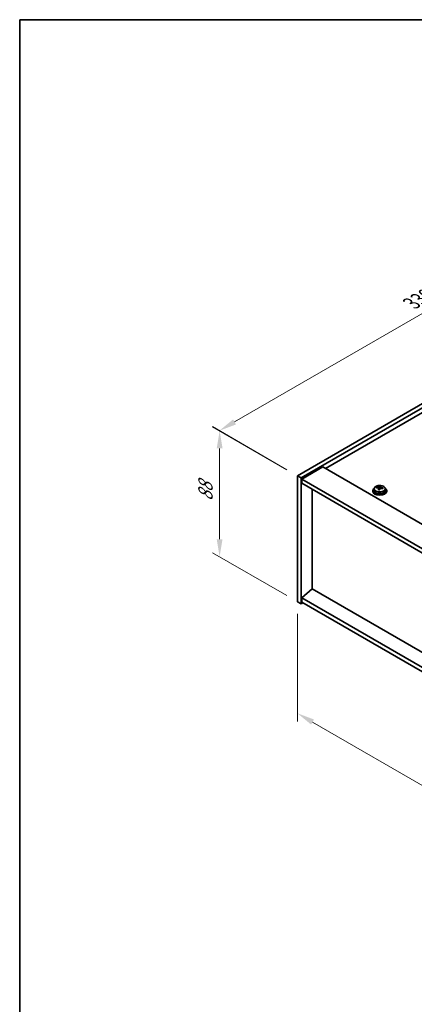
# Model space of a CAD drawing. Units: millimetres. Extents: x 58 to 7938, y 32 to 1437.
# Drawn here: x 58 to 283, y 594 to 1156 of the extents above; entities that cross this region are included whole.
import ezdxf

# ---------------------------------------------------------------- set-up
doc = ezdxf.new("R2010")
doc.units = ezdxf.units.MM
doc.header["$LTSCALE"] = 4
doc.layers.get('Defpoints').update_dxf_attribs({"lineweight": 25})
for name, color, linetype, lineweight in [('Border (ISO)', 7, 'Continuous', 35), ('Dimension (ISO)', 7, 'Continuous', 18), ('Visible (ISO)', 7, 'Continuous', 35), ('Visible Narrow (ISO)', 7, 'Continuous', 25)]:
    doc.layers.add(name, color=color, linetype=linetype, lineweight=lineweight)
doc.styles.add('Note Text (TK)', font='txt')
doc.dimstyles.new('Default - Method 1b (TK)', dxfattribs={"dimscale": 4, "dimtxt": 2.5, "dimasz": 2.5, "dimexe": 1, "dimexo": 1.5, "dimgap": 1, "dimtad": 1, "dimtoh": 1, "dimrnd": 1e-08, "dimdsep": 46, "dimtxsty": 'Note Text (TK)', "dimcen": 0.09, "dimdle": 5, "dimclrd": 100, "dimclre": 100, "dimclrt": 7, "dimadec": 1, "dimazin": 1, "dimtfac": 1, "dimtmove": 0, "dimatfit": 3, "dimfxl": 1, "dimtolj": 1, "dimlwd": -1, "dimlwe": -1, "dimarcsym": 0})

# ---------------------------------------------------------------- blocks, each defined once
blk = doc.blocks.new('図面枠 tk図枠')
at = {"layer": 'Border (ISO)'}
for q in [(405.5, 289), (14.5, 8)]:
    blk.add_line((14.5, 289), q, dxfattribs=at)
blk = doc.blocks.new('*D6')
at = {"layer": 'Defpoints', "color": 0}
for p in [(216.68, 823.81), (400.53, 717.67), (400.53, 653.98)]:
    blk.add_point(p, dxfattribs=at)
at = {"layer": 'Dimension (ISO)', "color": 100}
for p, q in [((216.68, 816.88), (216.68, 755.51)), ((225.34, 755.12), (391.87, 658.98)), ((400.53, 710.74), (400.53, 649.36))]:
    blk.add_line(p, q, dxfattribs=at)
for points in [[(226.17, 756.57), (224.5, 753.68), (216.68, 760.12)], [(392.7, 660.42), (391.03, 657.54), (400.53, 653.98)]]:
    blk.add_solid(points, dxfattribs=at)
at = {"layer": 'Dimension (ISO)', "color": 7, "insert": (305.46, 718.2), "char_height": 10, "attachment_point": 4, "rotation": 330, "style": 'Note Text (TK)'}
blk.add_mtext('\\A1;{\\Q-30.000;\\W0.816;\\H0.816x;260}', dxfattribs=at)
blk = doc.blocks.new('*D7')
at = {"layer": 'Defpoints', "color": 0}
for p in [(450.02, 1030.39), (172.1, 921.4), (216.68, 895.66)]:
    blk.add_point(p, dxfattribs=at)
at = {"layer": 'Dimension (ISO)', "color": 100}
for p, q in [((444.02, 1033.85), (401.44, 1058.43)), ((396.78, 1051.12), (180.76, 926.4)), ((210.68, 899.13), (168.1, 923.71))]:
    blk.add_line(p, q, dxfattribs=at)
for points in [[(395.95, 1052.57), (397.62, 1049.68), (405.44, 1056.12)], [(179.92, 927.85), (181.59, 924.96), (172.1, 921.4)]]:
    blk.add_solid(points, dxfattribs=at)
at = {"layer": 'Dimension (ISO)', "color": 7, "insert": (281.83, 994.08), "char_height": 10, "attachment_point": 4, "rotation": 30, "style": 'Note Text (TK)'}
blk.add_mtext('\\A1;{\\Q-30.000;\\W0.816;\\H0.816x;330}', dxfattribs=at)
blk = doc.blocks.new('*D8')
at = {"layer": 'Defpoints', "color": 0}
for p in [(216.68, 895.66), (172.24, 849.47), (216.68, 823.81)]:
    blk.add_point(p, dxfattribs=at)
at = {"layer": 'Dimension (ISO)', "color": 100}
for p, q in [((210.68, 899.13), (168.24, 923.63)), ((172.24, 911.32), (172.24, 859.47)), ((210.68, 827.28), (168.24, 851.78))]:
    blk.add_line(p, q, dxfattribs=at)
for points in [[(170.58, 911.32), (173.91, 911.32), (172.24, 921.32)], [(170.58, 859.47), (173.91, 859.47), (172.24, 849.47)]]:
    blk.add_solid(points, dxfattribs=at)
at = {"layer": 'Dimension (ISO)', "color": 7, "insert": (164.16, 881.17), "char_height": 10, "attachment_point": 4, "rotation": 90, "style": 'Note Text (TK)'}
blk.add_mtext('\\A1;{\\Q30.000;\\W0.816;\\H0.816x;88}', dxfattribs=at)

msp = doc.modelspace()

# ---------------------------------------------------------------- linework, layer by layer
at = {"layer": 'Visible (ISO)'}
for p, q in [((216.6777, 895.6638), (450.0229, 1030.3857)), ((218.799, 894.439), (452.1442, 1029.1609)), ((439.7698, 1019.363), (232.7643, 899.8483)), ((231.1733, 900.7669), (219.1525, 893.8266)), ((231.1733, 900.7669), (410.0714, 797.48)), ((216.6777, 895.6638), (218.799, 894.439)), ((216.6777, 823.8121), (216.6777, 895.6638)), ((218.799, 822.5873), (218.799, 894.439)), ((219.1525, 893.8266), (219.1525, 891.3771)), ((398.4041, 790.3357), (219.1525, 893.8266)), ((219.1525, 891.3771), (398.4041, 787.8862)), ((260.5503, 888.248), (260.5503, 887.2947)), ((261.9738, 888.6967), (261.9738, 889.1045)), ((263.1167, 887.6511), (263.1167, 888.3057)), ((263.5787, 888.7422), (263.7385, 889.1594)), ((263.7385, 889.1594), (263.7385, 889.7543)), ((263.7385, 889.1594), (264.2838, 889.0897)), ((264.2838, 888.5577), (264.2838, 889.2804)), ((266.8503, 888.248), (266.8503, 887.2947)), ((225.1276, 831.0993), (225.1276, 887.9274)), ((259.7003, 887.2947), (259.7003, 886.8864)), ((267.7003, 887.2947), (267.7003, 886.8864)), ((225.0922, 831.1197), (219.1525, 826.0574)), ((398.4041, 731.058), (225.0922, 831.1197)), ((216.6777, 823.8121), (218.799, 822.5873)), ((219.8596, 823.1997), (218.799, 822.5873)), ((398.4041, 722.5665), (219.1525, 826.0574)), ((219.1525, 826.0574), (219.1525, 823.6079)), ((219.1525, 823.6079), (398.4041, 720.117))]:
    msp.add_line(p, q, dxfattribs=at)
for centre, major_axis, ratio, start_param, end_param in [((263.7003, 887.2947), (-4, 0), 0.57735027, 5.561933, 10.14603027), ((261.8939, 882.422), (1.0054, 7.8735), 0.17632598, 0.58014933, 0.67341172), ((263.6204, 881.9828), (-7.603, 2.9126), 0.79723009, 5.14555671, 5.23802173), ((263.7802, 882.4), (7.603, -2.9126), 0.79723009, 2.00396406, 2.09642907), ((263.339, 882.2375), (1.0313, 8.0762), 0.17632598, 0.76353964, 0.85600466), ((262.8562, 888.8345), (0.74, 0), 0.57735027, 5.03597071, 6.06551618), ((263.339, 882.2375), (1.0313, 8.0762), 0.17632598, 0.39755639, 0.4900214), ((264.0615, 882.1452), (-1.0313, -8.0762), 0.17632598, 3.90513229, 3.99759731), ((264.0998, 883.2343), (7.4122, -2.8395), 0.79723009, 1.82057374, 1.91383613), ((265.0238, 888.5577), (-0.74, 0), 0.57735027, 0, 0.25776769), ((264.0615, 882.1452), (-1.0313, -8.0762), 0.17632598, 3.53914904, 3.63161406), ((263.6204, 881.9828), (-7.603, 2.9126), 0.79723009, 4.77957345, 4.87203847), ((263.7802, 882.4), (7.603, -2.9126), 0.79723009, 1.6379808, 1.73044582), ((265.5066, 881.9607), (-1.0054, -7.8735), 0.17632598, 3.72174198, 3.81500437), ((263.7003, 886.8864), (-4, 0), 0.57735027, 0, 3.14159265), ((263.7003, 887.2947), (3.15, 0), 0.57735027, 3.14159265, 6.28318531), ((263.3007, 881.1485), (-7.4122, 2.8395), 0.79723009, 4.9621664, 5.05542878)]:
    msp.add_ellipse(centre, major_axis=major_axis, ratio=ratio, start_param=start_param, end_param=end_param, dxfattribs=at)
for points, knots in [([(260.5503, 888.248), (260.5503, 888.4424), (260.6005, 888.6362), (260.795, 889.0084), (260.9436, 889.1856), (261.3287, 889.5091), (261.5697, 889.6534), (262.1157, 889.8895), (262.4211, 889.9808), (263.0633, 890.1016), (263.3999, 890.1313), (264.0714, 890.1268), (264.4062, 890.0928), (265.0421, 889.9639), (265.3429, 889.8691), (265.8814, 889.6257), (266.1188, 889.477), (266.5024, 889.1381), (266.6496, 888.9477), (266.8128, 888.584), (266.8503, 888.4161), (266.8503, 888.248)], [1.3531272, 1.3531272, 1.3531272, 1.3531272, 1.64628527, 1.64628527, 1.95530068, 1.95530068, 2.28106049, 2.28106049, 2.60892566, 2.60892566, 2.93547521, 2.93547521, 3.26146237, 3.26146237, 3.58809187, 3.58809187, 3.91601536, 3.91601536, 4.2411655, 4.2411655, 4.49471985, 4.49471985, 4.49471985, 4.49471985]), ([(263.0993, 888.1975), (263.1192, 888.2599), (263.1227, 888.3271), (263.0884, 888.4513), (263.0508, 888.5084), (262.9505, 888.5992), (262.8813, 888.6388), (262.7194, 888.6921), (262.6268, 888.7058), (262.5365, 888.7069)], [0.225164225, 0.225164225, 0.225164225, 0.225164225, 0.253148765, 0.253148765, 0.281133306, 0.281133306, 0.309117846, 0.309117846, 0.337102387, 0.337102387, 0.337102387, 0.337102387]), ([(262.6964, 889.1241), (262.7866, 889.1229), (262.8872, 889.13), (263.0816, 889.1617), (263.1754, 889.1864), (263.3327, 889.2443), (263.4064, 889.2813), (263.5194, 889.3628), (263.5587, 889.4072), (263.5787, 889.4489)], [0.113199271, 0.113199271, 0.113199271, 0.113199271, 0.141183811, 0.141183811, 0.169168352, 0.169168352, 0.197152892, 0.197152892, 0.225137433, 0.225137433, 0.225137433, 0.225137433]), ([(264.7042, 888.4301), (264.6139, 888.452), (264.5133, 888.463), (264.3189, 888.4552), (264.2251, 888.4365), (264.0678, 888.3786), (263.9941, 888.3356), (263.8811, 888.2302), (263.8418, 888.1677), (263.8218, 888.1052)], [0.338363496, 0.338363496, 0.338363496, 0.338363496, 0.366348036, 0.366348036, 0.394332577, 0.394332577, 0.422317117, 0.422317117, 0.450301658, 0.450301658, 0.450301658, 0.450301658]), ([(264.3012, 889.3567), (264.2813, 889.315), (264.2779, 889.2659), (264.3121, 889.1657), (264.3497, 889.1144), (264.45, 889.0236), (264.5192, 888.9781), (264.6811, 888.9009), (264.7737, 888.8692), (264.864, 888.8473)], [0, 0, 0, 0, 0.027984541, 0.027984541, 0.055969081, 0.055969081, 0.083953622, 0.083953622, 0.111938162, 0.111938162, 0.111938162, 0.111938162])]:
    msp.add_open_spline(points, degree=3, knots=knots, dxfattribs=at)
at = {"layer": 'Visible Narrow (ISO)'}
for p, q in [((262.6964, 888.6917), (262.6964, 889.1241)), ((263.0993, 887.6529), (263.0993, 888.1975)), ((263.5787, 889.4489), (263.5787, 888.7422)), ((264.864, 888.8473), (264.864, 888.3899))]:
    msp.add_line(p, q, dxfattribs=at)
msp.add_ellipse((263.7003, 888.248), major_axis=(3.15, 0), ratio=0.57735027, start_param=3.14159265, end_param=6.28318531, dxfattribs=at)
msp.add_ellipse((263.7003, 888.36), major_axis=(3.0575, 0), ratio=0.57735027, dxfattribs=at)

# ---------------------------------------------------------------- block references
at = {"xscale": 4, "yscale": 4, "zscale": 4}
msp.add_blockref('図面枠 tk図枠', (0, 0), dxfattribs=at)

# ---------------------------------------------------------------- dimensions: what is measured, and where the dimension line sits
at = {"layer": 'Dimension (ISO)', "color": 100}
for base, p1, p2, angle, text, picture, middle in [((172.0968, 921.4025), (450.0229, 1030.3857), (216.6777, 895.6638), 30, '{\\Q-30.000;\\W0.816;\\H0.816x;<>}', '*D7', (292.0086, 990.6337)), ((172.2435, 849.4661), (216.6777, 895.6638), (216.6777, 823.8121), 90, '{\\Q30.000;\\W0.816;\\H0.816x;<>}', '*D8', (172.2435, 887.8961)), ((400.5254, 653.9795), (216.6777, 823.8121), (400.5254, 717.6675), 150, '{\\Q-30.000;\\W0.816;\\H0.816x;<>}', '*D6', (307.5592, 707.6535))]:
    dim = msp.add_linear_dim(base=base, p1=p1, p2=p2, angle=angle, text=text, dimstyle='Default - Method 1b (TK)', override={"dimgap": 1, "dimtoh": 0, "dimdec": 2, "dimlfac": 1.224745, "dimtol": 0, "dimlim": 0, "dimtp": 0, "dimtm": 0, "dimtdec": 2, "dimtofl": 0, "dimatfit": 1}, dxfattribs=at)
    dim.commit()
    dim.dimension.update_dxf_attribs({"geometry": picture, "text_midpoint": middle, "dimtype": 160})

doc.saveas('drawing.dxf')
